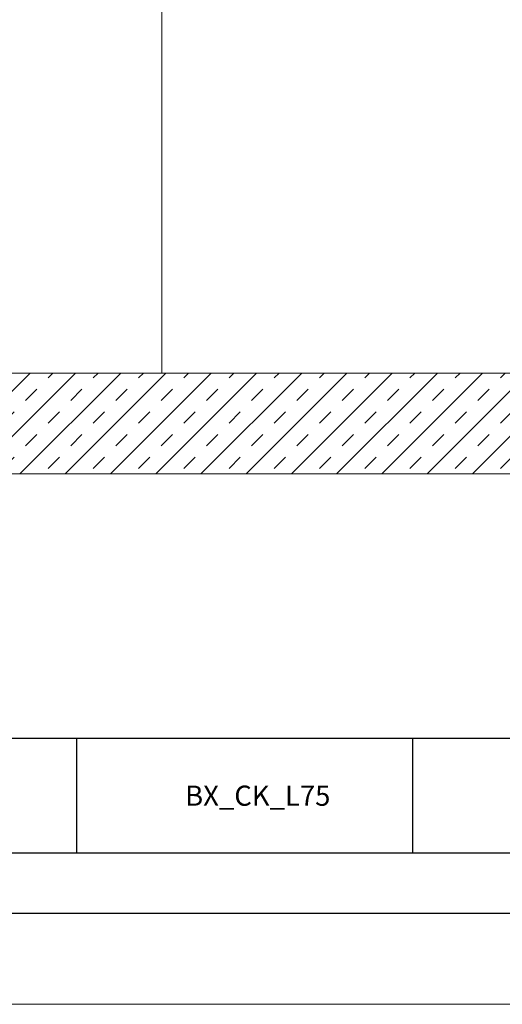
# Model space of a CAD drawing. Units: millimetres. Extents: x 229 to 7654, y 383 to 10883.
# Drawn here: x 2747 to 2986, y 383 to 871 of the extents above; entities that cross this region are included whole.
import ezdxf
from ezdxf.enums import TextEntityAlignment as Align

# ---------------------------------------------------------------- set-up
doc = ezdxf.new("R2010")
doc.units = ezdxf.units.MM
for name, color, linetype, lineweight in [('DLS_Hatch', 252, 'Continuous', 0), ('DLS_Hatch_BOARDEX', 30, 'Continuous', 0), ('DLS_Hatch_Doseme', 252, 'Continuous', 0), ('DLS_Lejand', 7, 'Continuous', 0), ('DLS_Txt', 254, 'Continuous', 0)]:
    doc.layers.add(name, color=color, linetype=linetype, lineweight=lineweight)
doc.styles.get("Standard").update_dxf_attribs({"font": 'arial.ttf'})

# ---------------------------------------------------------------- blocks, each defined once
blk = doc.blocks.new('*U18')
blk.add_line((-20910, 90), (-20910, 14760))
blk.add_lwpolyline([(-21000, 0), (-21000, 14850), (0, 14850), (0, 0)], close=True)
blk = doc.blocks.new('DLS_PaftaCerceve_CX_Yatay')
for p, q in [((11.384, 238.984), (11.384, -46.016)), ((0, 160.504), (11.384, 160.504)), ((0, 127.144), (11.384, 127.144))]:
    blk.add_line(p, q)
blk.add_attdef('AÇIKLAMA', text='', height=2, rotation=270).set_placement((5.692, 99.124), align=Align.MIDDLE_LEFT)
at = {"layer": 'DLS_Lejand', "lineweight": 0}
blk.add_attdef('ÜRÜNKODU', text='', height=2, rotation=270, dxfattribs=at).set_placement((5.692, 139.48), align=Align.MIDDLE_CENTER)
at = {"layer": 'DLS_Lejand'}
blk.add_attdef('ÖLÇEK', text='', height=2, rotation=270, dxfattribs=at).set_placement((5.703, -35.769), align=Align.MIDDLE_CENTER)
at = {"layer": 'DLS_Txt'}
blk.add_attdef('NOTLAR', text='', height=2, rotation=270, dxfattribs=at).set_placement((15.654, 233.185), align=Align.TOP_LEFT)

msp = doc.modelspace()

# ---------------------------------------------------------------- hatches: boundary and pattern name
at = {"layer": 'DLS_Hatch'}
h = msp.add_hatch(dxfattribs=at)
h.set_pattern_fill('TRANS', color=256, scale=2.5, angle=45, style=0)
h.set_pattern_definition([(45, (4809.436, 9017.387), (-11.22532, 11.22532), []), (45, (4803.823, 9023), (-11.22532, 11.22532), [7.9375, -7.9375])])
h.paths.add_polyline_path([(3717.22, 696.21), (3717.22, 646.21), (2517.22, 646.21), (2517.22, 696.21)])

# ---------------------------------------------------------------- linework, layer by layer
for points in [[(2352.72, 428.15), (2352.72, 1478.15), (3837.72, 1478.15), (3837.72, 428.15)], [(2382.72, 458.15), (2382.72, 1448.15), (3807.72, 1448.15), (3807.72, 458.15)]]:
    msp.add_lwpolyline(points, close=True)
at = {"layer": 'DLS_Hatch_BOARDEX'}
for points in [[(2704.72, 1296.21), (2817.22, 1296.21), (2817.22, 1121.21), (2817.22, 696.21), (2704.72, 696.21), (2517.22, 696.21), (2517.22, 1296.21)], [(3004.72, 1296.21), (3117.22, 1296.21), (3117.22, 1221.21), (3004.72, 1221.21), (3004.72, 696.21), (2817.22, 696.21), (2817.22, 1296.21)]]:
    msp.add_lwpolyline(points, close=True, dxfattribs=at)
at = {"layer": 'DLS_Hatch_Doseme'}
msp.add_lwpolyline([(3717.22, 696.21), (3717.22, 646.21), (2517.22, 646.21), (2517.22, 696.21)], close=True, dxfattribs=at)

# ---------------------------------------------------------------- block references
ref = msp.add_blockref('DLS_PaftaCerceve_CX_Yatay', (3577.64, 458.15), dxfattribs=dict(xscale=5, yscale=5, zscale=5, rotation=90))
ref.add_attrib('ÜRÜNKODU', 'BX_CK_L75', dxfattribs={"layer": 'DLS_Lejand', "lineweight": 0, "height": 10}).set_placement((2864.88, 486.61), align=Align.MIDDLE_CENTER)
at = {"layer": 'DLS_Lejand', "xscale": -0.5, "yscale": 0.5, "zscale": 0.5, "rotation": 269.9999999999999}
msp.add_blockref('*U18', (228.72, 10883.15), dxfattribs=at)

doc.saveas('drawing.dxf')
